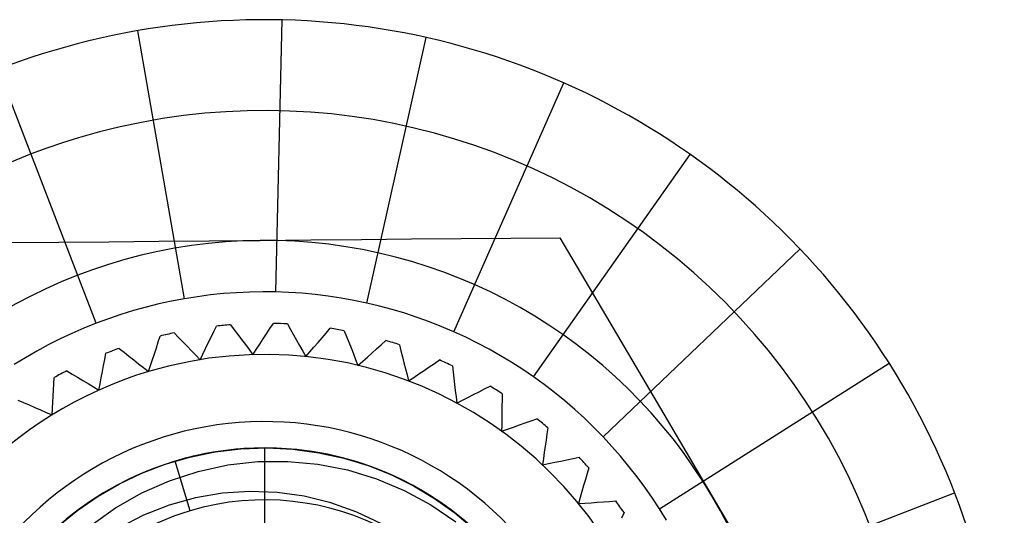
# Model space of a CAD drawing. Units: millimetres. Extents: x -170 to 170, y -20 to 20.
# Drawn here: x 48 to 57, y 2 to 7 of the extents above; entities that cross this region are included whole.
import ezdxf

# ---------------------------------------------------------------- set-up
doc = ezdxf.new("R2010")
doc.units = ezdxf.units.MM
doc.layers.add('MAIN-1', color=7, linetype='Continuous')
doc.layers.add('MAIN-2', color=7, linetype='Continuous')

msp = doc.modelspace()

# ---------------------------------------------------------------- linework, layer by layer
at = {"layer": 'MAIN-1'}
for p, q in [((47.5425, 4.9784), (48.0186, 4.9826)), ((48.0186, 4.9826), (48.4975, 4.9869)), ((48.4975, 4.9869), (48.98, 4.9911)), ((48.98, 4.9911), (49.4659, 4.9955)), ((49.4659, 4.9955), (49.9556, 4.9998)), ((49.9556, 4.9998), (50.446, 5.0042)), ((50.446, 5.0042), (50.933, 5.0085)), ((50.933, 5.0085), (51.4156, 5.0128)), ((51.4156, 5.0128), (51.8944, 5.017)), ((51.8944, 5.017), (52.3699, 5.0212)), ((52.3699, 5.0212), (52.8423, 5.0254)), ((52.8423, 5.0254), (53.0826, 4.6175)), ((53.0826, 4.6175), (53.3244, 4.2073)), ((53.3244, 4.2073), (53.5675, 3.7946)), ((53.5675, 3.7946), (53.8125, 3.3789)), ((53.8125, 3.3789), (54.0591, 2.9603)), ((50, 2.25), (50, 3)), ((54.0591, 2.9603), (54.3078, 2.5383)), ((54.3078, 2.5383), (54.5567, 2.1159))]:
    msp.add_line(p, q, dxfattribs=at)
for radius, start, end in [(7.125, 330.50826, 150.50828), (5, 90.50825, 150.50828), (5, 30.50823, 90.50825), (7.125, 150.50828, 330.50826), (3.254, 330.50826, 150.50828), (3, 89.99998, 270.00002), (3, 286.67613, 106.67615), (3, 270.00002, 89.99998), (3, 106.67615, 286.67613), (5, 330.50826, 30.50823)]:
    msp.add_arc((50, 0), radius, start, end, dxfattribs=at)
at = {"layer": 'MAIN-2'}
for p, q in [((50.1074, 4.5027), (50.1699, 7.123)), ((50.1699, 7.123), (50.1699, 7.123)), ((48.7771, 7.0193), (48.7771, 7.0193)), ((49.2269, 4.4372), (48.7771, 7.0193)), ((50.9838, 4.3952), (51.5563, 6.953)), ((51.5563, 6.953), (51.5563, 6.953)), ((48.3761, 4.2011), (47.4312, 6.6458)), ((51.8224, 4.1189), (52.8829, 6.5157)), ((52.8829, 6.5157), (52.8829, 6.5157)), ((48.2065, 5.9871), (48.2065, 5.9871)), ((52.5909, 3.6842), (54.0986, 5.8281)), ((54.0986, 5.8281), (54.0986, 5.8281)), ((52.8423, 5.0254), (52.8423, 5.0254)), ((53.2599, 3.1079), (55.1569, 4.9165)), ((55.1569, 4.9165), (55.1569, 4.9165)), ((49.4768, 4.4735), (49.3516, 4.4571)), ((49.6026, 4.4864), (49.4768, 4.4735)), ((49.7286, 4.4958), (49.6026, 4.4864)), ((49.8549, 4.5017), (49.7286, 4.4958)), ((49.9812, 4.504), (49.8549, 4.5017)), ((50.1074, 4.5027), (49.9812, 4.504)), ((50.1074, 4.5027), (50.1074, 4.5027)), ((50.2335, 4.4979), (50.1074, 4.5027)), ((50.3596, 4.4896), (50.2335, 4.4979)), ((50.4855, 4.4778), (50.3596, 4.4896)), ((50.6109, 4.4624), (50.4855, 4.4778)), ((50.7359, 4.4435), (50.6109, 4.4624)), ((48.9795, 4.3869), (48.8568, 4.3565)), ((49.1029, 4.4138), (48.9795, 4.3869)), ((49.2269, 4.4372), (49.1029, 4.4138)), ((49.3516, 4.4571), (49.2269, 4.4372)), ((49.2269, 4.4372), (49.2269, 4.4372)), ((50.8603, 4.4211), (50.7359, 4.4435)), ((50.9838, 4.3952), (50.8603, 4.4211)), ((50.9838, 4.3952), (50.9838, 4.3952)), ((51.1066, 4.366), (50.9838, 4.3952)), ((51.2286, 4.3332), (51.1066, 4.366)), ((48.6141, 4.2855), (48.4945, 4.2449)), ((48.7349, 4.3227), (48.6141, 4.2855)), ((48.8568, 4.3565), (48.7349, 4.3227)), ((51.3497, 4.297), (51.2286, 4.3332)), ((51.4698, 4.2574), (51.3497, 4.297)), ((48.3761, 4.2011), (48.2591, 4.1539)), ((48.4945, 4.2449), (48.3761, 4.2011)), ((48.3761, 4.2011), (48.3761, 4.2011)), ((49.509, 4.1206), (49.5349, 4.1742)), ((49.5349, 4.1742), (49.5349, 4.1742)), ((49.6709, 4.1871), (49.6709, 4.1871)), ((49.6709, 4.1871), (49.7064, 4.1394)), ((50.051, 4.1495), (50.0837, 4.1992)), ((50.0837, 4.1992), (50.0837, 4.1992)), ((50.2202, 4.1942), (50.2202, 4.1942)), ((50.2202, 4.1942), (50.2492, 4.1423)), ((51.5887, 4.2145), (51.4698, 4.2574)), ((51.7062, 4.1683), (51.5887, 4.2145)), ((48.1432, 4.1035), (48.0288, 4.0498)), ((48.2591, 4.1539), (48.1432, 4.1035)), ((49.1272, 4.1083), (49.1272, 4.1083)), ((49.1272, 4.1083), (49.1686, 4.0656)), ((49.483, 4.0669), (49.509, 4.1206)), ((49.7064, 4.1394), (49.7421, 4.0915)), ((49.7421, 4.0915), (49.7778, 4.0435)), ((49.9854, 4.0496), (50.0183, 4.0996)), ((50.0183, 4.0996), (50.051, 4.1495)), ((50.2492, 4.1423), (50.2783, 4.0902)), ((50.2783, 4.0902), (50.3075, 4.0379)), ((50.5532, 4.0621), (50.5922, 4.1073)), ((50.5922, 4.1073), (50.6311, 4.1523)), ((50.6311, 4.1523), (50.6311, 4.1523)), ((50.7658, 4.1296), (50.7658, 4.1296)), ((50.7658, 4.1296), (50.7878, 4.0743)), ((51.8224, 4.1189), (51.7062, 4.1683)), ((51.8224, 4.1189), (51.8224, 4.1189)), ((51.9371, 4.0662), (51.8224, 4.1189)), ((47.9159, 3.9928), (47.8047, 3.9328)), ((48.0288, 4.0498), (47.9159, 3.9928)), ((48.9566, 3.9646), (48.9753, 4.0213)), ((48.9753, 4.0213), (48.994, 4.0778)), ((48.994, 4.0778), (48.994, 4.0778)), ((49.1686, 4.0656), (49.2102, 4.0228)), ((49.2102, 4.0228), (49.2519, 3.9799)), ((49.4307, 3.9589), (49.4569, 4.013)), ((49.4569, 4.013), (49.483, 4.0669)), ((49.7778, 4.0435), (49.8137, 3.9953)), ((49.8137, 3.9953), (49.8498, 3.9469)), ((49.9192, 3.9489), (49.9523, 3.9993)), ((49.9523, 3.9993), (49.9854, 4.0496)), ((50.3075, 4.0379), (50.3368, 3.9854)), ((50.3368, 3.9854), (50.3662, 3.9327)), ((50.4748, 3.9713), (50.5141, 4.0168)), ((50.5141, 4.0168), (50.5532, 4.0621)), ((50.7878, 4.0743), (50.8098, 4.0189)), ((50.8098, 4.0189), (50.8319, 3.9632)), ((51.0787, 3.9552), (51.1233, 3.9949)), ((51.1233, 3.9949), (51.1677, 4.0344)), ((51.1677, 4.0344), (51.1677, 4.0344)), ((51.2983, 3.9943), (51.2983, 3.9943)), ((51.2983, 3.9943), (51.3128, 3.9366)), ((52.0503, 4.0103), (51.9371, 4.0662)), ((52.1621, 3.9511), (52.0503, 4.0103)), ((47.8047, 3.9328), (47.6953, 3.8697)), ((48.4592, 3.8531), (48.4704, 3.9116)), ((48.4704, 3.9116), (48.4704, 3.9116)), ((48.5984, 3.9592), (48.5984, 3.9592)), ((48.5984, 3.9592), (48.6451, 3.9223)), ((48.6451, 3.9223), (48.6919, 3.8853)), ((48.9189, 3.8507), (48.9378, 3.9078)), ((48.9378, 3.9078), (48.9566, 3.9646)), ((49.2519, 3.9799), (49.2938, 3.9368)), ((49.2938, 3.9368), (49.3359, 3.8935)), ((49.3359, 3.8935), (49.3781, 3.8501)), ((49.3781, 3.8501), (49.4044, 3.9046)), ((49.4044, 3.9046), (49.4307, 3.9589)), ((49.8498, 3.9469), (49.8859, 3.8983)), ((49.8859, 3.8983), (49.9192, 3.9489)), ((49.8859, 3.8983), (49.8859, 3.8983)), ((50.3662, 3.9327), (50.3957, 3.8799)), ((50.3957, 3.8799), (50.4353, 3.9257)), ((50.4353, 3.9257), (50.4748, 3.9713)), ((50.8319, 3.9632), (50.8541, 3.9074)), ((50.8541, 3.9074), (50.8764, 3.8513)), ((50.9891, 3.8754), (51.034, 3.9154)), ((51.034, 3.9154), (51.0787, 3.9552)), ((51.3128, 3.9366), (51.3274, 3.8788)), ((52.2721, 3.8889), (52.1621, 3.9511)), ((52.3804, 3.8236), (52.2721, 3.8889)), ((47.6953, 3.8697), (47.5877, 3.8036)), ((48.4368, 3.7357), (48.448, 3.7945)), ((48.448, 3.7945), (48.4592, 3.8531)), ((48.6919, 3.8853), (48.7389, 3.8482)), ((48.7389, 3.8482), (48.786, 3.8109)), ((48.786, 3.8109), (48.8333, 3.7735)), ((48.8999, 3.7935), (48.9189, 3.8507)), ((49.3781, 3.8501), (49.3781, 3.8501)), ((50.3957, 3.8799), (50.3957, 3.8799)), ((50.8764, 3.8513), (50.8988, 3.795)), ((50.8988, 3.795), (50.944, 3.8353)), ((50.8988, 3.795), (50.8988, 3.795)), ((50.944, 3.8353), (50.9891, 3.8754)), ((51.3274, 3.8788), (51.3421, 3.8207)), ((51.3421, 3.8207), (51.3568, 3.7624)), ((51.5857, 3.7805), (51.6351, 3.8141)), ((51.6351, 3.8141), (51.6843, 3.8475)), ((51.6843, 3.8475), (51.6843, 3.8475)), ((52.4867, 3.7553), (52.3804, 3.8236)), ((53.8036, 2.4123), (56.017, 3.816)), ((56.017, 3.816), (56.017, 3.816)), ((48.0936, 3.7424), (48.0936, 3.7424)), ((48.0936, 3.7424), (48.1447, 3.7119)), ((48.1447, 3.7119), (48.1959, 3.6814)), ((48.4255, 3.6767), (48.4368, 3.7357)), ((48.8333, 3.7735), (48.8809, 3.736)), ((48.8809, 3.736), (48.8999, 3.7935)), ((48.8809, 3.736), (48.8809, 3.736)), ((48.8809, 3.736), (48.8809, 3.736)), ((51.3568, 3.7624), (51.3716, 3.704)), ((51.3716, 3.704), (51.3864, 3.6452)), ((51.4365, 3.6793), (51.4864, 3.7131)), ((51.4864, 3.7131), (51.5362, 3.7469)), ((51.5362, 3.7469), (51.5857, 3.7805)), ((51.8085, 3.7907), (51.8085, 3.7907)), ((51.8085, 3.7907), (51.8154, 3.7316)), ((51.8154, 3.7316), (51.8224, 3.6723)), ((52.5909, 3.6842), (52.4867, 3.7553)), ((47.966, 3.5595), (47.9695, 3.6191)), ((47.9695, 3.6191), (47.9729, 3.6784)), ((47.9729, 3.6784), (47.9729, 3.6784)), ((48.1959, 3.6814), (48.2474, 3.6507)), ((48.2474, 3.6507), (48.299, 3.6199)), ((48.299, 3.6199), (48.3508, 3.589)), ((48.4028, 3.5579), (48.4142, 3.6174)), ((48.4142, 3.6174), (48.4255, 3.6767)), ((51.3864, 3.6452), (51.4365, 3.6793)), ((51.3864, 3.6452), (51.3864, 3.6452)), ((51.8224, 3.6723), (51.8293, 3.6128)), ((51.8293, 3.6128), (51.8363, 3.5532)), ((52.5909, 3.6842), (52.5909, 3.6842)), ((52.6931, 3.6101), (52.5909, 3.6842)), ((52.7933, 3.5332), (52.6931, 3.6101)), ((47.9625, 3.4997), (47.966, 3.5595)), ((48.3508, 3.589), (48.4028, 3.5579)), ((48.4028, 3.5579), (48.4028, 3.5579)), ((51.8363, 3.5532), (51.8433, 3.4932)), ((51.9584, 3.4874), (52.0121, 3.5143)), ((52.0121, 3.5143), (52.0656, 3.5412)), ((52.0656, 3.5412), (52.1189, 3.568)), ((52.1189, 3.568), (52.1721, 3.5947)), ((52.1721, 3.5947), (52.1721, 3.5947)), ((52.2878, 3.5222), (52.287, 3.4627)), ((52.2878, 3.5222), (52.2878, 3.5222)), ((52.8914, 3.4534), (52.7933, 3.5332)), ((47.6214, 3.4616), (47.6761, 3.438)), ((47.6761, 3.438), (47.7309, 3.4144)), ((47.9556, 3.3795), (47.9591, 3.4397)), ((47.9591, 3.4397), (47.9625, 3.4997)), ((51.8433, 3.4932), (51.8504, 3.4331)), ((51.8504, 3.4331), (51.9045, 3.4603)), ((51.8504, 3.4331), (51.8504, 3.4331)), ((51.9045, 3.4603), (51.9584, 3.4874)), ((52.287, 3.4627), (52.2861, 3.403)), ((52.9871, 3.3709), (52.8914, 3.4534)), ((47.7309, 3.4144), (47.7859, 3.3907)), ((47.7859, 3.3907), (47.841, 3.3669)), ((47.841, 3.3669), (47.8964, 3.343)), ((47.8964, 3.343), (47.952, 3.319)), ((47.952, 3.319), (47.9556, 3.3795)), ((52.2853, 3.3432), (52.2844, 3.2831)), ((52.2861, 3.403), (52.2853, 3.3432)), ((53.0806, 3.2857), (52.9871, 3.3709)), ((47.952, 3.319), (47.952, 3.319)), ((52.2844, 3.2831), (52.2835, 3.2228)), ((52.4536, 3.2216), (52.5102, 3.2413)), ((52.5102, 3.2413), (52.5665, 3.2609)), ((52.5665, 3.2609), (52.6227, 3.2805)), ((52.6227, 3.2805), (52.6227, 3.2805)), ((53.1715, 3.1981), (53.0806, 3.2857)), ((52.2835, 3.2228), (52.2827, 3.1622)), ((52.2827, 3.1622), (52.3399, 3.1821)), ((52.2827, 3.1622), (52.2827, 3.1622)), ((52.3399, 3.1821), (52.3968, 3.2019)), ((52.3968, 3.2019), (52.4536, 3.2216)), ((52.7194, 3.1346), (52.7107, 3.0755)), ((52.728, 3.1934), (52.7194, 3.1346)), ((52.728, 3.1934), (52.728, 3.1934)), ((53.2599, 3.1079), (53.1715, 3.1981)), ((52.7107, 3.0755), (52.7021, 3.0163)), ((53.2599, 3.1079), (53.2599, 3.1079)), ((53.3457, 3.0154), (53.2599, 3.1079)), ((49.2793, 2.9121), (49.5229, 2.9618)), ((49.5229, 2.9618), (49.7714, 2.9913)), ((49.7714, 2.9913), (50.0222, 2.9999)), ((50, 2.25), (50, 3)), ((50, 3), (50, 3)), ((50.0222, 2.9999), (50.2727, 2.9876)), ((50.2727, 2.9876), (50.5203, 2.9545)), ((50.5203, 2.9545), (50.7624, 2.9015)), ((52.6934, 2.9568), (52.6846, 2.8971)), ((52.7021, 3.0163), (52.6934, 2.9568)), ((53.4289, 2.9204), (53.3457, 3.0154)), ((49.0429, 2.8432), (49.2793, 2.9121)), ((49.2826, 2.3949), (49.1391, 2.8738)), ((49.6443, 2.8361), (49.9328, 2.8683)), ((49.9328, 2.8683), (50.2226, 2.871)), ((50.2226, 2.871), (50.513, 2.8442)), ((50.7624, 2.9015), (50.9967, 2.8296)), ((52.6846, 2.8971), (52.6759, 2.8372)), ((52.6759, 2.8372), (52.7352, 2.8495)), ((52.7352, 2.8495), (52.7943, 2.8617)), ((52.7943, 2.8617), (52.8531, 2.8738)), ((52.8531, 2.8738), (52.9118, 2.8859)), ((52.9118, 2.8859), (52.9702, 2.898)), ((52.9702, 2.898), (53.0285, 2.9101)), ((53.0285, 2.9101), (53.0285, 2.9101)), ((53.5095, 2.823), (53.4289, 2.9204)), ((48.5999, 2.6533), (48.8158, 2.7564)), ((48.8158, 2.7564), (49.0429, 2.8432)), ((49.0824, 2.6848), (49.3589, 2.7745)), ((49.3589, 2.7745), (49.6443, 2.8361)), ((50.513, 2.8442), (50.7984, 2.7884)), ((50.7984, 2.7884), (51.0763, 2.7041)), ((50.9967, 2.8296), (51.2212, 2.7402)), ((52.6759, 2.8372), (52.6759, 2.8372)), ((53.1053, 2.7528), (53.089, 2.6954)), ((53.1215, 2.81), (53.1053, 2.7528)), ((53.1215, 2.81), (53.1215, 2.81)), ((53.5874, 2.7234), (53.5095, 2.823)), ((48.8166, 2.5675), (49.0824, 2.6848)), ((51.0763, 2.7041), (51.3452, 2.5916)), ((51.2212, 2.7402), (51.4342, 2.635)), ((53.089, 2.6954), (53.0727, 2.6378)), ((53.6624, 2.6216), (53.5874, 2.7234)), ((48.3962, 2.5353), (48.5999, 2.6533)), ((48.5626, 2.4231), (48.8166, 2.5675)), ((49.5929, 2.5634), (49.3338, 2.5194)), ((49.8568, 2.5808), (49.5929, 2.5634)), ((50.1209, 2.5711), (49.8568, 2.5808)), ((50.3815, 2.5346), (50.1209, 2.5711)), ((51.3452, 2.5916), (51.602, 2.4524)), ((51.4342, 2.635), (51.6367, 2.5142)), ((53.0563, 2.58), (53.0398, 2.5219)), ((53.0727, 2.6378), (53.0563, 2.58)), ((53.7345, 2.5179), (53.6624, 2.6216)), ((54.2011, 1.6239), (56.6458, 2.5688)), ((56.6458, 2.5688), (56.6458, 2.5688)), ((48.1999, 2.4), (48.3962, 2.5353)), ((49.3338, 2.5194), (49.0799, 2.449)), ((50.6377, 2.4713), (50.3815, 2.5346)), ((50.8864, 2.3824), (50.6377, 2.4713)), ((51.6367, 2.5142), (51.8324, 2.3753)), ((53.0398, 2.5219), (53.0233, 2.4637)), ((53.0233, 2.4637), (53.0837, 2.4681)), ((53.0837, 2.4681), (53.1439, 2.4725)), ((53.1439, 2.4725), (53.2038, 2.4768)), ((53.2038, 2.4768), (53.2635, 2.4812)), ((53.2635, 2.4812), (53.3231, 2.4855)), ((53.3231, 2.4855), (53.3824, 2.4899)), ((53.3824, 2.4899), (53.3824, 2.4899)), ((53.8036, 2.4123), (53.7345, 2.5179)), ((48.0121, 2.2468), (48.1999, 2.4)), ((48.3258, 2.2538), (48.5626, 2.4231)), ((49.0799, 2.449), (48.8331, 2.3525)), ((49.2826, 2.3949), (49.2826, 2.3949)), ((51.1243, 2.2689), (50.8864, 2.3824)), ((51.602, 2.4524), (51.8421, 2.2898)), ((51.8324, 2.3753), (52.0193, 2.2187)), ((53.0233, 2.4637), (53.0233, 2.4637)), ((53.4616, 2.3786), (53.438, 2.3239)), ((53.4616, 2.3786), (53.4616, 2.3786)), ((53.8036, 2.4123), (53.8036, 2.4123)), ((53.8697, 2.3047), (53.8036, 2.4123)), ((48.8331, 2.3525), (48.5989, 2.2321))]:
    msp.add_line(p, q, dxfattribs=at)
for radius, start, end in [(6.25, 286.67613, 106.67615), (6.25, 106.67615, 286.67613), (4.2, 94.49438, 96.35786), (4.2, 86.99436, 88.85785), (4.2, 101.99434, 103.85788), (4.2, 79.49434, 81.35789), (4.2, 71.99438, 73.85787), (4.2, 109.49435, 111.35784), (3.9, 286.67613, 106.67609), (4.2, 64.49436, 66.35785), (3.9, 106.67609, 286.67613), (4.2, 116.99437, 118.85786), (4.2, 56.99435, 58.85789), (3.254, 330.50826, 150.50828), (4.2, 49.49439, 51.35787), (4.2, 41.99437, 43.85786), (2.5, 286.67613, 106.67609), (4.2, 34.49435, 36.3579), (2.5, 106.67609, 286.67613)]:
    msp.add_arc((50, 0), radius, start, end, dxfattribs=at)

doc.saveas('drawing.dxf')
